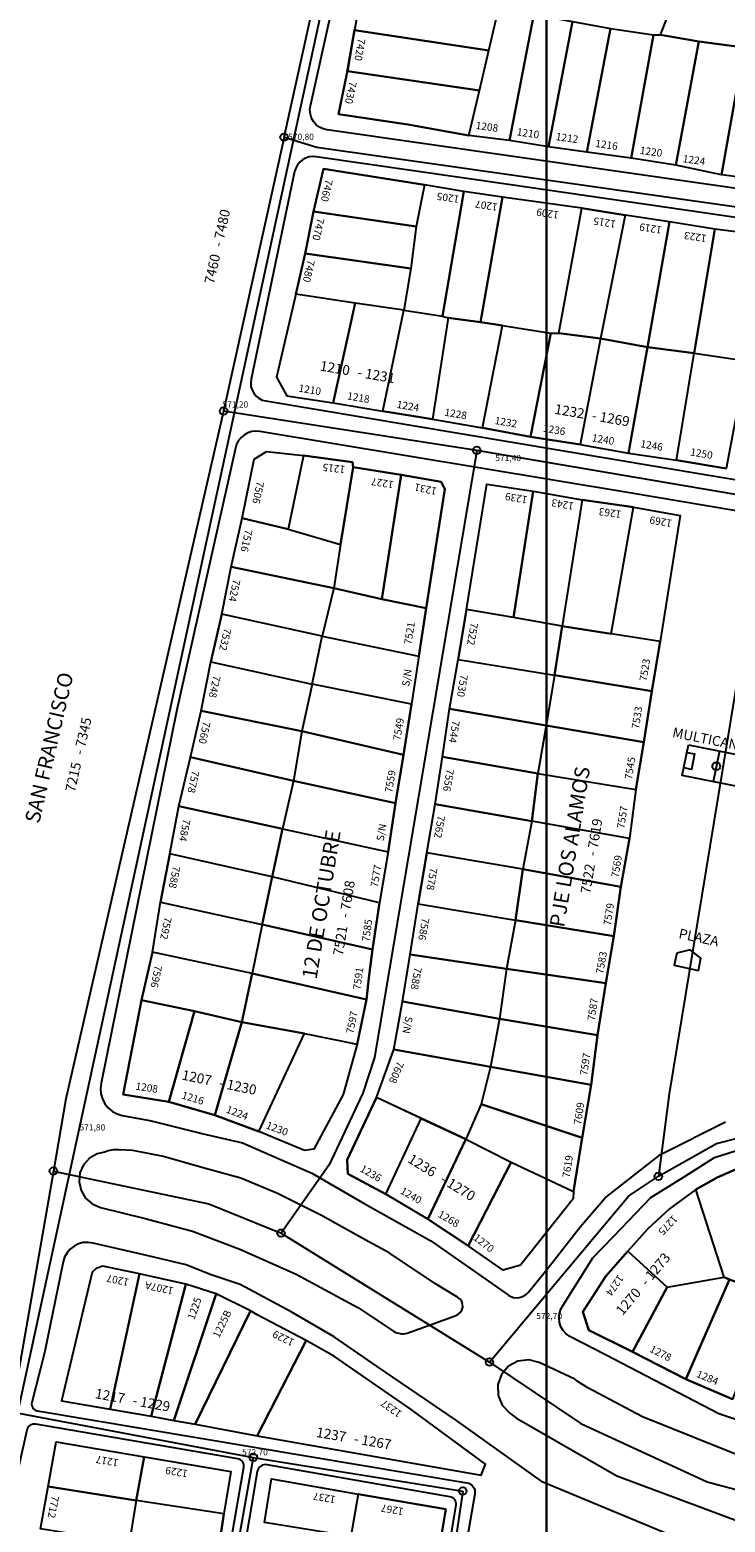
# Model space of a CAD drawing. Extents: x 344176 to 351518, y 6285400 to 6292171.
# Drawn here: x 347096 to 347236, y 6289119 to 6289420 of the extents above; entities that cross this region are included whole.
import ezdxf

# ---------------------------------------------------------------- set-up
doc = ezdxf.new("R2010")
doc.units = 0
doc.header["$MEASUREMENT"] = 0
doc.layers.get('0').update_dxf_attribs({"linetype": 'CONTINUOUS'})
for name, color, linetype in [('1010', 7, 'CONTINUOUS'), ('1400', 7, 'CONTINUOUS'), ('1500', 7, 'CONTINUOUS'), ('2000', 7, 'CONTINUOUS'), ('2510', 7, 'CONTINUOUS'), ('LIMITE_PREDIAL', 7, 'CONTINUOUS')]:
    doc.layers.add(name, color=color, linetype=linetype)

msp = doc.modelspace()

# ---------------------------------------------------------------- linework, layer by layer
at = {"color": 1}
msp.add_lwpolyline([(347318.43, 6290158.86), (347176.61, 6289505.76), (347171.01, 6289500.16), (347052.32, 6288952.85), (347036.01, 6288933.37), (346757.91, 6287672.35), (346782.54, 6287619.84), (346674.64, 6287105.56)], dxfattribs=at)
msp.add_lwpolyline([(347318.43, 6290158.86), (347176.61, 6289505.76), (347171.01, 6289500.16), (347052.32, 6288952.85), (347036.01, 6288933.37), (346757.91, 6287672.35), (346782.54, 6287619.84), (346674.64, 6287105.56)], dxfattribs=at)
at = {"color": 3}
for points in [[(346300, 6289000), (347200, 6289000), (347200, 6289600), (346300, 6289600), (346300, 6289000)], [(347200, 6289000), (348100, 6289000), (348100, 6289600), (347200, 6289600), (347200, 6289000)], [(347228.63, 6289276.13), (347241.11, 6289273.64), (347239.86, 6289267.4), (347227.39, 6289269.89), (347228.63, 6289276.13)], [(347228.32, 6289274.57), (347229.88, 6289274.26), (347229.26, 6289271.14), (347227.7, 6289271.45)], [(347234.87, 6289274.88), (347233.62, 6289268.65)], [(347226.26, 6289234.05), (347225.74, 6289231.6), (347230.63, 6289230.56), (347231.15, 6289233.01), (347228.96, 6289234.75), (347226.26, 6289234.05)]]:
    msp.add_lwpolyline(points, dxfattribs=at)
at = {"color": 10}
for points in [[(347147.03, 6289398.73), (347169.4, 6289499.93), (347173.76, 6289507.4)], [(347147.03, 6289398.73), (347134.82, 6289343.45)], [(347147.03, 6289398.73), (347153.64, 6289396.73), (347417.18, 6289359.22)], [(347134.82, 6289343.45), (347102.94, 6289204.64), (347100.47, 6289190.08)], [(347185.91, 6289335.52), (347134.82, 6289343.45)], [(347185.91, 6289335.52), (347165.25, 6289213.01), (347162.9, 6289205.82), (347156.09, 6289191.31), (347146.41, 6289177.55)], [(347244.43, 6289325.52), (347185.91, 6289335.52)], [(347244.43, 6289325.52), (347224.73, 6289205.69), (347222.57, 6289189.02)], [(347222.57, 6289189.02), (347234.32, 6289195.63), (347238.54, 6289196.73), (347246.8, 6289197.28), (347255.07, 6289196.54), (347283.34, 6289192.79), (347283.25, 6289192.32)], [(347100.47, 6289190.08), (347092.01, 6289141.48), (347080.2, 6289087)], [(347100.47, 6289190.08), (347092.01, 6289141.48), (347140.81, 6289132.29)], [(347100.47, 6289190.08), (347131.83, 6289183.45), (347146.41, 6289177.55)], [(347188.49, 6289151.53), (347216.51, 6289184.98), (347222.57, 6289189.02)], [(347146.41, 6289177.55), (347188.49, 6289151.53)], [(347188.49, 6289151.53), (347206.94, 6289139.16), (347232.4, 6289127.35), (347257.5, 6289120.71), (347373.79, 6289100.66)], [(347140.81, 6289132.29), (347122.01, 6289026.23)], [(347140.81, 6289132.29), (347183.09, 6289125.5)], [(347183.09, 6289125.5), (347175.59, 6289074.94)]]:
    msp.add_lwpolyline(points, dxfattribs=at)
at = {"color": 3}
msp.add_circle((347234.25, 6289271.77), 0.795, dxfattribs=at)
at = {"layer": '1400', "color": 2}
for points in [[(347243.79, 6289390.05), (347235.29, 6289391.16), (347226.09, 6289393.06), (347217.09, 6289394.47), (347208.1, 6289395.68), (347200.4, 6289396.78), (347192.5, 6289398.09), (347184.3, 6289399.1), (347172, 6289401.3), (347158, 6289403.41), (347159.71, 6289411.51), (347161.21, 6289420.41)], [(347242.58, 6289379.06), (347233.98, 6289380.17), (347224.78, 6289381.67), (347215.88, 6289382.98), (347207.09, 6289384.38), (347191.09, 6289386.6), (347183.29, 6289387.8), (347175.39, 6289389.11), (347154.99, 6289392.32), (347152.98, 6289383.72)], [(347152.98, 6289383.72), (347151.28, 6289375.23), (347149.37, 6289367.03), (347145.46, 6289350.33), (347147.56, 6289346.53), (347156.96, 6289345.12), (347166.96, 6289343.41), (347176.95, 6289341.81), (347187.05, 6289340.1), (347196.75, 6289338.29), (347206.75, 6289336.69), (347216.55, 6289334.98), (347226.25, 6289333.57), (347236.25, 6289331.86)], [(347160.95, 6289332.12), (347170.65, 6289330.61), (347178.75, 6289329.2), (347179.45, 6289327.7), (347175.73, 6289303.71), (347174.22, 6289294.01), (347172.72, 6289284.31), (347171.11, 6289274.11), (347169.5, 6289264.31), (347168, 6289254.51), (347166.29, 6289244.21), (347164.88, 6289234.81), (347164.18, 6289229.62), (347163.67, 6289224.72), (347161.77, 6289215.72), (347158.96, 6289205.52), (347153.05, 6289194.52), (347151.15, 6289194.22), (347141.95, 6289198.03), (347133.06, 6289201.34), (347123.76, 6289204.04), (347114.56, 6289205.55), (347118.27, 6289224.55), (347120.48, 6289234.25), (347122.09, 6289244.35), (347123.96, 6289254.1), (347125.8, 6289263.74), (347128.11, 6289273.64), (347130.32, 6289282.94), (347132.22, 6289292.84), (347134.43, 6289302.44), (347136.34, 6289312.04), (347138.54, 6289321.83), (347140.95, 6289333.73), (347143.45, 6289335.33), (347150.95, 6289334.52), (347160.85, 6289333.12), (347160.95, 6289332.12)], [(347222.94, 6289296.96), (347221.23, 6289286.96), (347219.62, 6289276.66), (347218.02, 6289267.06), (347216.71, 6289257.17), (347215, 6289247.47), (347213.6, 6289237.47), (347211.99, 6289227.97), (347210.28, 6289217.47), (347208.97, 6289207.47), (347207.17, 6289196.77), (347205.46, 6289185.97), (347205.36, 6289184.47), (347194.75, 6289171.08), (347191.25, 6289170.08), (347184.15, 6289174.99), (347176.05, 6289180.4), (347167.56, 6289185.4), (347159.86, 6289189.51), (347159.76, 6289192.31), (347165.67, 6289204.9), (347169.18, 6289214.6), (347170.89, 6289224.3), (347172.49, 6289233.8), (347174.1, 6289244), (347175.81, 6289254.3), (347177.52, 6289264.09), (347179.02, 6289273.69), (347180.43, 6289283.39), (347182.14, 6289293.29), (347183.84, 6289303.39), (347187.96, 6289328.69), (347197.26, 6289327.28), (347207.16, 6289325.57), (347217.56, 6289324.07), (347226.96, 6289322.36), (347222.94, 6289296.96)], [(347238.75, 6289190.66), (347234.44, 6289188.76), (347230.14, 6289186.37), (347224.84, 6289182.47), (347220.34, 6289178.37), (347216.43, 6289173.88), (347211.93, 6289168.88), (347207.33, 6289161.68), (347208.52, 6289157.98), (347217.32, 6289153.58)], [(347111.91, 6289142.03), (347120.2, 6289140.58), (347124.74, 6289139.76), (347129.1, 6289138.98), (347141.6, 6289136.67), (347186.79, 6289128.73), (347187.69, 6289130.93), (347172.7, 6289141.94), (347157.21, 6289152.66), (347151.51, 6289155.86), (347141.61, 6289161.07), (347140.21, 6289161.87), (347133.32, 6289165.27), (347127.22, 6289167.28), (347117.85, 6289169.32), (347110.42, 6289170.89), (347109.12, 6289170.39), (347108.32, 6289169.69), (347102.1, 6289143.7), (347111.91, 6289142.03)], [(347217.32, 6289153.58), (347228.12, 6289148.07), (347237.51, 6289144.06)], [(347097.88, 6289117.9), (347099.39, 6289126.4), (347101, 6289135.4), (347118.79, 6289132.38), (347136.29, 6289129.47), (347134.88, 6289120.87), (347133.58, 6289112.07)], [(347143.08, 6289119.17), (347144.49, 6289127.97)], [(347144.49, 6289127.97), (347161.99, 6289124.85), (347179.69, 6289121.84), (347178.28, 6289113.34)]]:
    msp.add_lwpolyline(points, dxfattribs=at)
at = {"layer": '1500'}
for centre in [(347147.02, 6289398.73), (347134.81, 6289343.45), (347185.9, 6289335.52), (347100.46, 6289190.08), (347222.56, 6289189.02), (347146.4, 6289177.55), (347188.48, 6289151.53), (347140.8, 6289132.29), (347183.08, 6289125.5)]:
    msp.add_circle(centre, 0.759, dxfattribs=at)
at = {"layer": '2000', "color": 1}
for points in [[(347415.33, 6289367.01), (347415.08, 6289366.16), (347414.67, 6289365.38), (347414.12, 6289364.68), (347413.44, 6289364.1), (347412.68, 6289363.66), (347411.84, 6289363.37), (347410.96, 6289363.24), (347410.07, 6289363.29), (347347.65, 6289372.67), (347155.73, 6289400.19), (347154.93, 6289400.39), (347154.18, 6289400.75), (347153.52, 6289401.25), (347152.98, 6289401.88), (347152.57, 6289402.6), (347152.32, 6289403.39), (347152.24, 6289404.22), (347152.33, 6289405.04), (347173.29, 6289499.47)], [(347152.79, 6289394.83), (347152.06, 6289394.74), (347151.37, 6289394.51), (347150.74, 6289394.16), (347150.18, 6289393.69), (347149.72, 6289393.13), (347149.37, 6289392.49), (347149.15, 6289391.8), (347140.36, 6289349.88), (347140.28, 6289349.15), (347140.34, 6289348.41), (347140.55, 6289347.71), (347140.9, 6289347.06), (347141.37, 6289346.49), (347141.94, 6289346.03), (347142.6, 6289345.69), (347143.31, 6289345.5), (347371.84, 6289307.18)], [(347307.18, 6289372.53), (347192.34, 6289389.21), (347153.51, 6289394.79), (347152.79, 6289394.83)], [(347216.74, 6289326.94), (347142.16, 6289339.36), (347141.34, 6289339.42), (347140.52, 6289339.32), (347139.73, 6289339.07), (347139.01, 6289338.67), (347138.37, 6289338.14), (347137.84, 6289337.5), (347137.45, 6289336.78), (347137.2, 6289335.99), (347125.38, 6289283.16), (347110.09, 6289207.84), (347109.97, 6289206.76), (347110.06, 6289205.68), (347110.36, 6289204.64), (347110.86, 6289203.67), (347111.54, 6289202.82), (347112.38, 6289202.13), (347113.33, 6289201.6), (347114.37, 6289201.28), (347119.94, 6289200.28), (347130.41, 6289197.69), (347138.62, 6289195.79), (347152.63, 6289189.65), (347163.16, 6289183.51), (347176.62, 6289176.01), (347192.33, 6289165.02), (347192.81, 6289164.75), (347193.34, 6289164.58), (347193.88, 6289164.51), (347194.44, 6289164.54), (347194.97, 6289164.67), (347195.48, 6289164.9), (347195.93, 6289165.21), (347196.32, 6289165.61), (347200.31, 6289170.52), (347206.84, 6289178.91), (347211.79, 6289184.66), (347222.96, 6289193.41), (347236.12, 6289200.04)], [(347294.44, 6289313.81), (347216.74, 6289326.94)], [(347154.59, 6289181.08), (347145.67, 6289185.53), (347138.32, 6289188.62), (347130.43, 6289190.79), (347122.71, 6289193), (347116.5, 6289194.21), (347113.7, 6289194.37), (347113.33, 6289194.38), (347112.96, 6289194.37), (347112.59, 6289194.34), (347112.23, 6289194.3), (347111.86, 6289194.23), (347111.5, 6289194.14), (347111.15, 6289194.04), (347110.8, 6289193.91), (347109.28, 6289193.57), (347107.73, 6289192.67), (347106.54, 6289191.33), (347105.82, 6289189.69), (347105.65, 6289187.91), (347106.05, 6289186.16), (347106.97, 6289184.62), (347108.32, 6289183.44), (347109.97, 6289182.75), (347119.01, 6289180.52), (347128.56, 6289177.95), (347138.08, 6289174.3), (347149.45, 6289169.28), (347161.9, 6289162.56), (347169.11, 6289157.76), (347169.42, 6289157.59), (347169.75, 6289157.46), (347170.09, 6289157.36), (347170.44, 6289157.29), (347170.79, 6289157.26), (347171.15, 6289157.26), (347171.5, 6289157.3), (347171.85, 6289157.37), (347181.57, 6289160.88), (347182.12, 6289161.12), (347182.58, 6289161.5), (347182.9, 6289162.01), (347183.07, 6289162.59), (347183.06, 6289163.18), (347182.87, 6289163.75), (347182.53, 6289164.25), (347182.05, 6289164.61), (347177.56, 6289167.31), (347168.21, 6289173.58), (347163.41, 6289176.17), (347154.59, 6289181.08)], [(347211.9, 6289152.98), (347204.7, 6289156.67), (347203.96, 6289157.2), (347203.34, 6289157.87), (347202.88, 6289158.66), (347202.6, 6289159.53), (347202.51, 6289160.43), (347202.61, 6289161.34), (347202.89, 6289162.2), (347203.36, 6289162.99), (347209.33, 6289172.56), (347213.53, 6289176.84), (347221.04, 6289184.77), (347227.97, 6289189.02), (347233.92, 6289192.8), (347238.36, 6289194.26)], [(347228.34, 6289115.15), (347199.21, 6289127.26), (347181.83, 6289139.74), (347165.83, 6289150.64), (347157.14, 6289156.65), (347148.45, 6289161.64), (347138.19, 6289167.16), (347132.1, 6289169.21), (347127.26, 6289171.15), (347119.61, 6289172.97), (347108.47, 6289175.54), (347107.49, 6289175.68), (347106.5, 6289175.63), (347105.54, 6289175.38), (347104.65, 6289174.94), (347103.87, 6289174.34), (347103.22, 6289173.59), (347102.73, 6289172.73), (347102.42, 6289171.79), (347098.69, 6289153.41), (347096.1, 6289143.39), (347096.06, 6289143.11), (347096.08, 6289142.82), (347096.16, 6289142.55), (347096.3, 6289142.29), (347096.48, 6289142.07), (347096.7, 6289141.89), (347096.96, 6289141.76), (347097.24, 6289141.68), (347183.93, 6289127.17)], [(347367.13, 6289108.55), (347299.57, 6289120.23), (347253.82, 6289127.9), (347240.12, 6289132.15), (347219.37, 6289140.47), (347208.22, 6289146.42), (347207.89, 6289146.6), (347207.57, 6289146.79), (347207.25, 6289146.98), (347206.94, 6289147.19), (347206.63, 6289147.39), (347206.32, 6289147.61), (347206.02, 6289147.83), (347205.73, 6289148.06), (347198.5, 6289151.42), (347196.39, 6289151.96), (347194.23, 6289151.7), (347192.31, 6289150.68), (347190.88, 6289149.03), (347190.15, 6289146.98), (347190.2, 6289144.81), (347191.04, 6289142.8), (347192.55, 6289141.22), (347193.93, 6289140.22)], [(347367.44, 6289115.86), (347336.67, 6289120.65), (347284.04, 6289129.46), (347255.36, 6289134.26), (347234.74, 6289141.09), (347211.91, 6289152.98)], [(347193.93, 6289140.22), (347214.18, 6289128.59), (347239.59, 6289119.07)], [(347123.25, 6289040.12), (347138.88, 6289130.29), (347138.9, 6289130.59), (347138.87, 6289130.88), (347138.77, 6289131.16), (347138.63, 6289131.41), (347138.44, 6289131.64), (347138.21, 6289131.82), (347137.94, 6289131.95), (347137.66, 6289132.03), (347096.89, 6289138.99), (347096.59, 6289139.02), (347096.29, 6289138.98), (347096.01, 6289138.89), (347095.74, 6289138.75), (347095.51, 6289138.56), (347095.32, 6289138.33), (347095.17, 6289138.07), (347095.08, 6289137.79), (347074.96, 6289048.03)], [(347181.72, 6289122.65), (347181.74, 6289122.94), (347181.7, 6289123.24), (347181.6, 6289123.52), (347181.45, 6289123.77), (347181.25, 6289123.99), (347181.01, 6289124.17), (347180.74, 6289124.29), (347180.45, 6289124.36), (347143.59, 6289130.82), (347143.26, 6289130.85), (347142.92, 6289130.81), (347142.6, 6289130.7), (347142.31, 6289130.54), (347142.06, 6289130.32), (347141.85, 6289130.05), (347141.7, 6289129.75), (347141.61, 6289129.43), (347126.53, 6289039.65)], [(347183.93, 6289127.17), (347184.3, 6289127.07), (347184.64, 6289126.9), (347184.94, 6289126.66), (347185.19, 6289126.38), (347185.38, 6289126.05), (347185.5, 6289125.68), (347185.55, 6289125.3), (347185.52, 6289124.92), (347177.4, 6289077.84)], [(347166.68, 6289032.29), (347181.72, 6289122.65)]]:
    msp.add_lwpolyline(points, dxfattribs=at)
at = {"layer": 'LIMITE_PREDIAL', "color": 4}
for points in [[(347223.12, 6289426.77), (347193.83, 6289440.29), (347192.22, 6289432.19), (347190.22, 6289424.29), (347197.42, 6289423.49), (347205.21, 6289422.08), (347212.91, 6289420.67), (347221.61, 6289419.37), (347223.01, 6289419.37), (347225.52, 6289425.97), (347223.12, 6289426.77)], [(347162.72, 6289428.61), (347161.2, 6289420.35), (347188.32, 6289416.21), (347190.22, 6289424.29), (347177.02, 6289426.1), (347162.72, 6289428.61)], [(347232.02, 6289430.36), (347254.61, 6289420.44), (347251.91, 6289415.25), (347248.81, 6289415.35), (347239.91, 6289416.85), (347230.71, 6289418.06), (347223.01, 6289419.37), (347225.52, 6289425.97), (347229.52, 6289425.16), (347232.02, 6289430.36)], [(347184.3, 6289399.1), (347186.43, 6289408.15), (347188.32, 6289416.21), (347190.22, 6289424.29), (347197.42, 6289423.49), (347192.5, 6289398.09), (347184.3, 6289399.1)], [(347192.5, 6289398.09), (347197.42, 6289423.49), (347205.21, 6289422.08), (347200.4, 6289396.78), (347192.5, 6289398.09)], [(347161.2, 6289420.35), (347159.81, 6289412.07), (347186.43, 6289408.15), (347188.32, 6289416.21), (347161.2, 6289420.35)], [(347200.4, 6289396.78), (347205.21, 6289422.08), (347212.91, 6289420.67), (347208.1, 6289395.68), (347200.4, 6289396.78)], [(347208.1, 6289395.68), (347212.91, 6289420.67), (347221.61, 6289419.37), (347217.09, 6289394.47), (347208.1, 6289395.68)], [(347217.09, 6289394.47), (347221.61, 6289419.37), (347223.01, 6289419.37), (347230.71, 6289418.06), (347226.09, 6289393.06), (347217.09, 6289394.47)], [(347226.09, 6289393.06), (347230.71, 6289418.06), (347239.91, 6289416.85), (347235.29, 6289391.16), (347226.09, 6289393.06)], [(347235.29, 6289391.16), (347239.91, 6289416.85), (347248.81, 6289415.35), (347243.79, 6289390.05), (347235.29, 6289391.16)], [(347159.81, 6289412.07), (347159.71, 6289411.51), (347158, 6289403.41), (347172, 6289401.3), (347184.3, 6289399.1), (347186.43, 6289408.15), (347159.81, 6289412.07)], [(347154.99, 6289392.32), (347175.39, 6289389.11), (347173.68, 6289380.71), (347152.98, 6289383.72), (347154.99, 6289392.32)], [(347175.39, 6289389.11), (347173.68, 6289380.71), (347172.58, 6289372.21), (347171.17, 6289363.81), (347178.97, 6289362.61), (347183.29, 6289387.8), (347175.39, 6289389.11)], [(347183.29, 6289387.8), (347178.97, 6289362.61), (347180.17, 6289362.3), (347186.67, 6289361.4), (347191.09, 6289386.6), (347183.29, 6289387.8)], [(347191.09, 6289386.6), (347186.67, 6289361.4), (347191.07, 6289360.7), (347200.87, 6289359.19), (347202.47, 6289359.19), (347207.09, 6289384.38), (347191.09, 6289386.6)], [(347152.98, 6289383.72), (347173.68, 6289380.71), (347172.58, 6289372.21), (347151.28, 6289375.23), (347152.98, 6289383.72)], [(347215.88, 6289382.98), (347210.87, 6289358.08), (347202.47, 6289359.19), (347207.09, 6289384.38), (347215.88, 6289382.98)], [(347215.88, 6289382.98), (347210.87, 6289358.08), (347220.36, 6289356.38), (347224.78, 6289381.67), (347215.88, 6289382.98)], [(347224.78, 6289381.67), (347220.36, 6289356.38), (347229.76, 6289355.17), (347233.98, 6289380.17), (347224.78, 6289381.67)], [(347233.98, 6289380.17), (347229.76, 6289355.17), (347238.46, 6289353.86), (347242.58, 6289379.06), (347233.98, 6289380.17)], [(347151.28, 6289375.23), (347172.58, 6289372.21), (347171.17, 6289363.81), (347161.37, 6289365.22), (347149.37, 6289367.03), (347151.28, 6289375.23)], [(347156.96, 6289345.12), (347161.37, 6289365.22), (347149.37, 6289367.03), (347145.46, 6289350.33), (347147.56, 6289346.53), (347156.96, 6289345.12)], [(347166.96, 6289343.41), (347171.17, 6289363.81), (347161.37, 6289365.22), (347156.96, 6289345.12), (347166.96, 6289343.41)], [(347166.96, 6289343.41), (347171.17, 6289363.81), (347178.97, 6289362.61), (347180.17, 6289362.3), (347176.95, 6289341.81), (347166.96, 6289343.41)], [(347187.05, 6289340.1), (347191.07, 6289360.7), (347186.67, 6289361.4), (347180.17, 6289362.3), (347176.95, 6289341.81), (347187.05, 6289340.1)], [(347187.05, 6289340.1), (347191.07, 6289360.7), (347200.87, 6289359.19), (347196.75, 6289338.29), (347187.05, 6289340.1)], [(347196.75, 6289338.29), (347200.87, 6289359.19), (347202.47, 6289359.19), (347210.87, 6289358.08), (347206.75, 6289336.69), (347196.75, 6289338.29)], [(347220.36, 6289356.38), (347210.87, 6289358.08), (347206.75, 6289336.69), (347216.55, 6289334.98), (347220.36, 6289356.38)], [(347226.25, 6289333.57), (347229.76, 6289355.17), (347220.36, 6289356.38), (347216.55, 6289334.98), (347226.25, 6289333.57)], [(347226.25, 6289333.57), (347229.76, 6289355.17), (347238.46, 6289353.86), (347240.36, 6289353.46), (347236.25, 6289331.86), (347226.25, 6289333.57)], [(347150.95, 6289334.52), (347147.84, 6289319.63), (347138.54, 6289321.83), (347140.95, 6289333.73), (347143.45, 6289335.33), (347150.95, 6289334.52)], [(347160.95, 6289332.12), (347160.85, 6289333.12), (347150.95, 6289334.52), (347147.84, 6289319.63), (347158.44, 6289316.52), (347160.95, 6289332.12)], [(347160.95, 6289332.12), (347158.44, 6289316.52), (347157.03, 6289307.72), (347166.73, 6289305.51), (347170.65, 6289330.61), (347160.95, 6289332.12)], [(347170.65, 6289330.61), (347166.73, 6289305.51), (347175.73, 6289303.71), (347179.45, 6289327.7), (347178.75, 6289329.2), (347170.65, 6289330.61)], [(347187.96, 6289328.69), (347197.26, 6289327.28), (347193.34, 6289301.78), (347183.84, 6289303.39), (347187.96, 6289328.69)], [(347207.16, 6289325.57), (347203.14, 6289300.08), (347193.34, 6289301.78), (347197.26, 6289327.28), (347207.16, 6289325.57)], [(347213.04, 6289298.47), (347217.56, 6289324.07), (347207.16, 6289325.57), (347203.14, 6289300.08), (347213.04, 6289298.47)], [(347213.04, 6289298.47), (347217.56, 6289324.07), (347226.96, 6289322.36), (347222.94, 6289296.96), (347213.04, 6289298.47)], [(347138.54, 6289321.83), (347147.84, 6289319.63), (347158.44, 6289316.52), (347157.03, 6289307.72), (347136.34, 6289312.04), (347138.54, 6289321.83)], [(347136.34, 6289312.04), (347157.03, 6289307.72), (347154.73, 6289298.02), (347134.43, 6289302.44), (347136.34, 6289312.04)], [(347175.73, 6289303.71), (347166.73, 6289305.51), (347157.03, 6289307.72), (347154.73, 6289298.02), (347174.22, 6289294.01), (347175.73, 6289303.71)], [(347132.22, 6289292.84), (347152.72, 6289288.32), (347154.73, 6289298.02), (347134.43, 6289302.44), (347132.22, 6289292.84)], [(347182.14, 6289293.29), (347201.63, 6289290.18), (347203.14, 6289300.08), (347193.34, 6289301.78), (347183.84, 6289303.39), (347182.14, 6289293.29)], [(347222.94, 6289296.96), (347213.04, 6289298.47), (347203.14, 6289300.08), (347201.63, 6289290.18), (347221.23, 6289286.96), (347222.94, 6289296.96)], [(347154.73, 6289298.02), (347174.22, 6289294.01), (347172.72, 6289284.31), (347152.72, 6289288.32), (347154.73, 6289298.02)], [(347182.14, 6289293.29), (347201.63, 6289290.18), (347199.93, 6289279.98), (347180.43, 6289283.39), (347182.14, 6289293.29)], [(347132.22, 6289292.84), (347152.72, 6289288.32), (347150.61, 6289278.83), (347130.32, 6289282.94), (347132.22, 6289292.84)], [(347221.23, 6289286.96), (347201.63, 6289290.18), (347199.93, 6289279.98), (347219.62, 6289276.66), (347221.23, 6289286.96)], [(347172.72, 6289284.31), (347152.72, 6289288.32), (347150.61, 6289278.83), (347171.11, 6289274.11), (347172.72, 6289284.31)], [(347130.32, 6289282.94), (347150.61, 6289278.83), (347148.91, 6289268.83), (347128.11, 6289273.64), (347130.32, 6289282.94)], [(347180.43, 6289283.39), (347199.93, 6289279.98), (347198.22, 6289270.28), (347179.02, 6289273.69), (347180.43, 6289283.39)], [(347171.11, 6289274.11), (347150.61, 6289278.83), (347148.91, 6289268.83), (347169.5, 6289264.31), (347171.11, 6289274.11)], [(347219.62, 6289276.66), (347199.93, 6289279.98), (347198.22, 6289270.28), (347218.02, 6289267.06), (347219.62, 6289276.66)], [(347128.11, 6289273.64), (347148.91, 6289268.83), (347146.7, 6289259.13), (347125.8, 6289263.74), (347128.11, 6289273.64)], [(347179.02, 6289273.69), (347198.22, 6289270.28), (347197.01, 6289260.68), (347177.52, 6289264.09), (347179.02, 6289273.69)], [(347216.71, 6289257.17), (347197.01, 6289260.68), (347198.22, 6289270.28), (347218.02, 6289267.06), (347216.71, 6289257.17)], [(347169.5, 6289264.31), (347148.91, 6289268.83), (347146.7, 6289259.13), (347168, 6289254.51), (347169.5, 6289264.31)], [(347146.7, 6289259.13), (347144.59, 6289249.43), (347123.96, 6289254.1), (347125.8, 6289263.74), (347146.7, 6289259.13)], [(347177.52, 6289264.09), (347197.01, 6289260.68), (347195.21, 6289250.98), (347175.81, 6289254.3), (347177.52, 6289264.09)], [(347216.71, 6289257.17), (347197.01, 6289260.68), (347195.21, 6289250.98), (347215, 6289247.47), (347216.71, 6289257.17)], [(347166.29, 6289244.21), (347144.59, 6289249.43), (347146.7, 6289259.13), (347168, 6289254.51), (347166.29, 6289244.21)], [(347123.96, 6289254.1), (347122.09, 6289244.35), (347142.58, 6289239.83), (347144.59, 6289249.43), (347123.96, 6289254.1)], [(347174.1, 6289244), (347193.7, 6289240.68), (347195.21, 6289250.98), (347175.81, 6289254.3), (347174.1, 6289244)], [(347215, 6289247.47), (347195.21, 6289250.98), (347193.7, 6289240.68), (347213.6, 6289237.47), (347215, 6289247.47)], [(347166.29, 6289244.21), (347144.59, 6289249.43), (347142.58, 6289239.83), (347164.88, 6289234.81), (347166.29, 6289244.21)], [(347122.09, 6289244.35), (347142.58, 6289239.83), (347140.58, 6289229.93), (347120.48, 6289234.25), (347122.09, 6289244.35)], [(347174.1, 6289244), (347193.7, 6289240.68), (347191.89, 6289230.88), (347172.49, 6289233.8), (347174.1, 6289244)], [(347164.88, 6289234.81), (347142.58, 6289239.83), (347140.58, 6289229.93), (347163.67, 6289224.72), (347164.18, 6289229.62), (347164.88, 6289234.81)], [(347213.6, 6289237.47), (347193.7, 6289240.68), (347191.89, 6289230.88), (347211.99, 6289227.97), (347213.6, 6289237.47)], [(347118.27, 6289224.55), (347128.97, 6289222.34), (347138.47, 6289220.13), (347140.58, 6289229.93), (347120.48, 6289234.25), (347118.27, 6289224.55)], [(347172.49, 6289233.8), (347191.89, 6289230.88), (347190.48, 6289220.78), (347170.89, 6289224.3), (347172.49, 6289233.8)], [(347163.67, 6289224.72), (347140.58, 6289229.93), (347138.47, 6289220.13), (347151.17, 6289217.82), (347161.77, 6289215.72), (347163.67, 6289224.72)], [(347211.99, 6289227.97), (347191.89, 6289230.88), (347190.48, 6289220.78), (347210.28, 6289217.47), (347211.99, 6289227.97)], [(347123.76, 6289204.04), (347128.97, 6289222.34), (347118.27, 6289224.55), (347114.56, 6289205.55), (347123.76, 6289204.04)], [(347170.89, 6289224.3), (347190.48, 6289220.78), (347188.68, 6289211.09), (347169.18, 6289214.6), (347170.89, 6289224.3)], [(347133.06, 6289201.34), (347138.47, 6289220.13), (347128.97, 6289222.34), (347123.76, 6289204.04), (347133.06, 6289201.34)], [(347210.28, 6289217.47), (347190.48, 6289220.78), (347188.68, 6289211.09), (347208.97, 6289207.47), (347210.28, 6289217.47)], [(347141.95, 6289198.03), (347151.17, 6289217.82), (347138.47, 6289220.13), (347133.06, 6289201.34), (347141.95, 6289198.03)], [(347141.95, 6289198.03), (347151.17, 6289217.82), (347161.77, 6289215.72), (347158.96, 6289205.52), (347153.05, 6289194.52), (347151.15, 6289194.22), (347141.95, 6289198.03)], [(347169.18, 6289214.6), (347188.68, 6289211.09), (347186.77, 6289203.59), (347183.67, 6289196.49), (347165.67, 6289204.9), (347169.18, 6289214.6)], [(347208.97, 6289207.47), (347188.68, 6289211.09), (347186.77, 6289203.59), (347207.17, 6289196.77), (347208.97, 6289207.47)], [(347167.56, 6289185.4), (347174.67, 6289200.7), (347165.67, 6289204.9), (347159.76, 6289192.31), (347159.86, 6289189.51), (347167.56, 6289185.4)], [(347207.17, 6289196.77), (347186.77, 6289203.59), (347183.67, 6289196.49), (347192.86, 6289191.88), (347205.46, 6289185.97), (347207.17, 6289196.77)], [(347167.56, 6289185.4), (347174.67, 6289200.7), (347183.67, 6289196.49), (347176.05, 6289180.4), (347167.56, 6289185.4)], [(347184.15, 6289174.99), (347176.05, 6289180.4), (347183.67, 6289196.49), (347192.86, 6289191.88), (347184.15, 6289174.99)], [(347205.46, 6289185.97), (347205.36, 6289184.47), (347194.75, 6289171.08), (347191.25, 6289170.08), (347184.15, 6289174.99), (347192.86, 6289191.88), (347205.46, 6289185.97)], [(347245.05, 6289191.96), (347245.53, 6289165.06), (347236.93, 6289168.16), (347235.83, 6289168.66), (347230.14, 6289186.37), (347234.44, 6289188.76), (347238.75, 6289190.66), (347245.05, 6289191.96)], [(347216.43, 6289173.88), (347224.33, 6289166.67), (347235.83, 6289168.66), (347230.14, 6289186.37), (347224.84, 6289182.47), (347220.34, 6289178.37), (347216.43, 6289173.88)], [(347216.43, 6289173.88), (347224.33, 6289166.67), (347217.32, 6289153.58), (347208.52, 6289157.98), (347207.33, 6289161.68), (347211.93, 6289168.88), (347216.43, 6289173.88)], [(347117.85, 6289169.32), (347110.42, 6289170.89), (347109.12, 6289170.39), (347108.32, 6289169.69), (347102.1, 6289143.7), (347111.91, 6289142.03), (347117.85, 6289169.32)], [(347127.22, 6289167.28), (347117.85, 6289169.32), (347111.91, 6289142.03), (347120.2, 6289140.58), (347127.22, 6289167.28)], [(347133.32, 6289165.27), (347127.22, 6289167.28), (347120.2, 6289140.58), (347124.74, 6289139.76), (347133.32, 6289165.27)], [(347217.32, 6289153.58), (347224.33, 6289166.67), (347235.83, 6289168.66), (347236.93, 6289168.16), (347228.12, 6289148.07), (347217.32, 6289153.58)], [(347228.12, 6289148.07), (347236.93, 6289168.16), (347245.53, 6289165.06), (347237.51, 6289144.06), (347228.12, 6289148.07)], [(347140.21, 6289161.87), (347133.32, 6289165.27), (347124.74, 6289139.76), (347129.1, 6289138.98), (347140.21, 6289161.87)], [(347140.21, 6289161.87), (347129.1, 6289138.98), (347141.6, 6289136.67), (347151.51, 6289155.86), (347141.61, 6289161.07), (347140.21, 6289161.87)], [(347151.51, 6289155.86), (347141.6, 6289136.67), (347186.79, 6289128.73), (347187.69, 6289130.93), (347172.7, 6289141.94), (347157.21, 6289152.66), (347151.51, 6289155.86)], [(347117.19, 6289123.59), (347099.39, 6289126.4), (347101, 6289135.4), (347118.79, 6289132.38), (347117.19, 6289123.59)], [(347136.29, 6289129.47), (347134.88, 6289120.87), (347117.19, 6289123.59), (347118.79, 6289132.38), (347136.29, 6289129.47)], [(347161.99, 6289124.85), (347160.48, 6289116.35), (347143.08, 6289119.17), (347144.49, 6289127.97), (347161.99, 6289124.85)], [(347099.39, 6289126.4), (347117.19, 6289123.59), (347115.78, 6289114.99), (347097.88, 6289117.9), (347099.39, 6289126.4)], [(347161.99, 6289124.85), (347160.48, 6289116.35), (347178.28, 6289113.34), (347179.69, 6289121.84), (347161.99, 6289124.85)], [(347134.88, 6289120.87), (347117.19, 6289123.59), (347115.78, 6289114.99), (347133.58, 6289112.07), (347134.88, 6289120.87)]]:
    msp.add_lwpolyline(points, dxfattribs=at)

# ---------------------------------------------------------------- texts
at = {"color": 1}
for s, p in [('570,80', (347147.84, 6289398.19)), ('571,20', (347134.58, 6289344.17)), ('571,40', (347189.64, 6289333.36)), ('571,80', (347105.72, 6289198.27)), ('572,70', (347197.92, 6289160.21)), ('572,70', (347138.54, 6289132.7))]:
    msp.add_text(s, height=1.25, dxfattribs=at).set_placement(p)
at = {"color": 10}
for s, rotation, p in [('SAN FRANCISCO', 77.0628, (347097.59, 6289260.09)), ('PJE LOS ALAMOS', 80.7298, (347203.53, 6289239.14)), ('12 DE OCTUBRE', 80.7298, (347153.57, 6289228.66))]:
    msp.add_text(s, height=3, rotation=rotation, dxfattribs=at).set_placement(p)
at = {"color": 3}
for s, rotation, p in [('MULTICANCHA', 348.7021, (347225.27, 6289277.69)), ('PLAZA', 348.0146, (347226.52, 6289237.1))]:
    msp.add_text(s, height=2, rotation=rotation, dxfattribs=at).set_placement(p)
at = {"layer": '1010', "color": 10}
for s, rotation, p in [(' - 7480', 77.5212, (347134.4, 6289375.88)), ('7460', 77.5212, (347132.87, 6289368.97)), ('1210', 350.3064, (347154.14, 6289351.65)), (' - 1231', 350.3064, (347161.11, 6289350.46)), ('1232', 350.1918, (347201.49, 6289342.94)), (' - 1269', 350.1918, (347208.46, 6289341.73)), (' - 7345', 77.0628, (347106.36, 6289273.34)), ('7215', 77.0628, (347104.77, 6289266.44)), (' - 7619', 80.7298, (347209.95, 6289252.92)), ('7522', 80.7298, (347208.81, 6289245.94)), (' - 7608', 80.7298, (347160.01, 6289240.43)), ('7521', 80.7298, (347158.86, 6289233.45)), ('1207', 348.0719, (347126.25, 6289208.57)), (' - 1230', 348.0719, (347133.17, 6289207.11)), ('1236', 328.2475, (347171.8, 6289191.97)), (' - 1270', 328.2475, (347177.82, 6289188.25)), (' - 1273', 50.0765, (347219.87, 6289166.22)), ('1270', 50.0765, (347215.33, 6289160.8)), ('1217', 349.6761, (347108.76, 6289144.25)), (' - 1229', 349.6761, (347115.72, 6289142.98)), ('1237', 350.3637, (347153.4, 6289136.43)), (' - 1267', 350.3637, (347160.38, 6289135.24))]:
    msp.add_text(s, height=2, rotation=rotation, dxfattribs=at).set_placement(p)
at = {"layer": '2510', "color": 4}
for s, rotation, p in [('7420', 260.4093, (347161.97, 6289418.76)), ('7430', 258.0602, (347160.23, 6289410.08)), ('1208', 351.8534, (347185.62, 6289400.42)), ('1210', 351.8534, (347193.91, 6289399.11)), ('1212', 351.8534, (347201.78, 6289398.16)), ('1216', 351.8534, (347209.75, 6289396.78)), ('1220', 351.8534, (347218.74, 6289395.39)), ('1224', 351.8534, (347227.41, 6289393.7)), ('7460', 257.258, (347155.41, 6289390.34)), ('1205', 171.0279, (347182.48, 6289386.88)), ('1207', 171.0279, (347190.22, 6289385.31)), ('1209', 171.0279, (347202.56, 6289383.71)), ('7470', 257.258, (347153.71, 6289382.53)), ('1215', 171.0279, (347214.08, 6289381.88)), ('1219', 171.0279, (347223.34, 6289380.69)), ('1223', 171.0279, (347232.39, 6289378.98)), ('7480', 257.258, (347151.78, 6289374.08)), ('1210', 350.3637, (347149.86, 6289347.4)), ('1218', 350.3637, (347159.67, 6289345.83)), ('1224', 350.3637, (347169.66, 6289344.11)), ('1228', 350.3637, (347179.3, 6289342.54)), ('1232', 350.3637, (347189.44, 6289340.86)), ('1236', 350.3637, (347199.17, 6289339.32)), ('1240', 350.3637, (347209.05, 6289337.37)), ('1246', 350.3637, (347218.84, 6289336.16)), ('1250', 350.3637, (347228.91, 6289334.52)), ('1215', 173.377, (347159.42, 6289332.36)), ('1227', 170.5695, (347169.23, 6289329.28)), ('7506', 258.0602, (347141.54, 6289329.38)), ('1231', 167.9912, (347177.97, 6289327.95)), ('1239', 169.9966, (347196.24, 6289326.23)), ('1243', 169.9966, (347205.61, 6289324.96)), ('1263', 171.8194, (347215.16, 6289323.3)), ('1269', 169.9966, (347225.41, 6289321.48)), ('7516', 258.0602, (347139.18, 6289319.66)), ('7524', 258.0602, (347136.75, 6289309.6)), ('7532', 257.0182, (347134.92, 6289299.76)), ('7521', 80.4433, (347172.7, 6289296.25)), ('7522', 260.5812, (347184.69, 6289300.83)), ('7523', 80.8443, (347220.21, 6289288.86)), ('S/N', 81.1881, (347172.27, 6289287.8)), ('7530', 260.5812, (347182.64, 6289290.37)), ('7248', 258.0602, (347132.76, 6289290.21)), ('7549', 80.4433, (347170.48, 6289276.9)), ('7533', 80.8443, (347218.63, 6289279.23)), ('7560', 258.0602, (347130.71, 6289280.91)), ('7544', 260.5812, (347181, 6289281.1)), ('7545', 80.8443, (347217.22, 6289269.02)), ('7578', 258.0602, (347128.46, 6289271.01)), ('7559', 80.4433, (347168.82, 6289266.37)), ('7556', 260.5812, (347179.83, 6289271.3)), ('7557', 80.8443, (347215.66, 6289259.12)), ('7584', 259.1488, (347126.66, 6289261.23)), ('S/N', 80.4433, (347167.11, 6289256.59)), ('7562', 260.5812, (347178.03, 6289261.91)), ('7588', 259.1488, (347124.6, 6289251.74)), ('7577', 80.4433, (347165.92, 6289247.25)), ('7578', 260.2947, (347176.51, 6289251.38)), ('7569', 80.8443, (347214.51, 6289249.22)), ('7579', 81.36, (347212.95, 6289239.54)), ('7592', 258.6904, (347122.89, 6289241.45)), ('7585', 81.933, (347164.2, 6289236.28)), ('7586', 259.8937, (347174.88, 6289241.27)), ('7583', 79.6984, (347211.41, 6289229.77)), ('7596', 258.6904, (347120.94, 6289231.71)), ('7591', 81.933, (347162.41, 6289226.59)), ('7588', 259.8937, (347173.35, 6289231.31)), ('7587', 81.36, (347209.71, 6289220.35)), ('7597', 78.7817, (347161, 6289217.71)), ('S/N', 259.8937, (347171.52, 6289221.4)), ('7608', 247.2886, (347169.88, 6289212.36)), ('7597', 81.36, (347208.19, 6289209.29)), ('1208', 351.4523, (347116.96, 6289206.52)), ('1216', 342.8006, (347126.23, 6289204.76)), ('1224', 339.1337, (347135.17, 6289201.95)), ('7609', 81.36, (347206.95, 6289199.34)), ('1230', 339.1337, (347143.23, 6289198.75)), ('1236', 329.7372, (347162.19, 6289190.12)), ('7619', 81.36, (347204.65, 6289188.65)), ('1240', 329.7372, (347170.32, 6289185.65)), ('1268', 329.7372, (347177.92, 6289180.93)), ('1275', 226.5475, (347225.51, 6289181.31)), ('1270', 321.7158, (347185.08, 6289176.36)), ('1207', 168.0485, (347115.83, 6289168.3)), ('1207A', 167.7047, (347124.81, 6289166.57)), ('1274', 234.7408, (347214.47, 6289169.28)), ('1225', 71.3905, (347128.93, 6289159.96)), ('1225B', 64.114, (347133.89, 6289156.25)), ('1229', 153.9538, (347149.24, 6289156.01)), ('1278', 332.9458, (347220.66, 6289153.68)), ('1284', 337.1857, (347230.1, 6289148.58)), ('1237', 144.5, (347170.95, 6289141.44)), ('1217', 170.0539, (347113.67, 6289131.88)), ('1229', 170.0539, (347127.68, 6289129.69)), ('7712', 259.3207, (347100.14, 6289124.65)), ('1237', 170.0539, (347157.52, 6289124.46)), ('1267', 170.0539, (347171.22, 6289122.05))]:
    msp.add_text(s, height=1.5, rotation=rotation, dxfattribs=at).set_placement(p)

doc.saveas('drawing.dxf')
